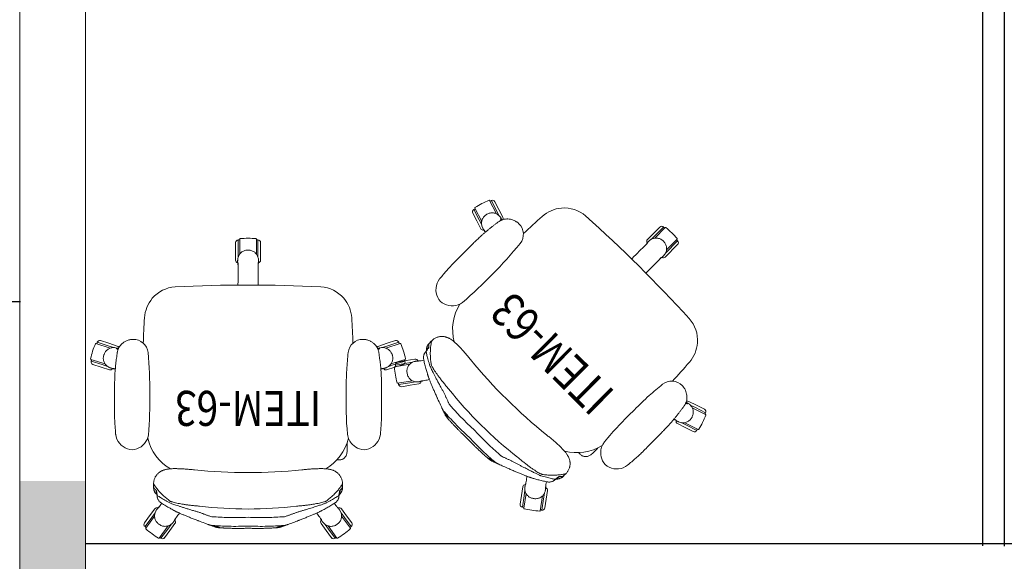
# Model space of a CAD drawing. Units: millimetres. Extents: x 3507 to 3893, y 995 to 1179.
# Drawn here: x 3525 to 3527, y 1067 to 1068 of the extents above; entities that cross this region are included whole.
import ezdxf
from ezdxf.enums import TextEntityAlignment as Align

# ---------------------------------------------------------------- set-up
doc = ezdxf.new("R2010")
doc.units = ezdxf.units.MM
doc.layers.add('01', color=1, linetype='Continuous', lineweight=9)
doc.layers.add('Emobi', color=7, linetype='Continuous', lineweight=5)
doc.layers.add('AREA', color=13, linetype='Continuous', lineweight=9, plot=False)
doc.layers.add('ARMARIOS 270', color=7, linetype='Continuous')
doc.styles.add('CONCEITO-TXT', font='sanss___.ttf')

# ---------------------------------------------------------------- blocks, each defined once
blk = doc.blocks.new('terreo_amazon')
at = {"layer": '01'}
h = blk.add_hatch(color=8, dxfattribs=at)
h.dxf.hatch_style = 1
h.paths.add_polyline_path([(9.11, -34.4), (9.11, -34.9), (9.26, -34.9), (9.26, -34.4)])
at = {"layer": '01', "color": 8}
for p, q in [((9.11, -29.88), (9.11, -44.31)), ((9.26, -29.88), (9.26, -44.31))]:
    blk.add_line(p, q, dxfattribs=at)
blk = doc.blocks.new('UFOPA63')
for p, q in [((-0.1825, 0.378), (-0.2027, 0.4058)), ((-0.1834, 0.3852), (-0.1987, 0.4062)), ((-0.1785, 0.3887), (-0.1903, 0.4049)), ((0.1786, 0.3887), (0.1903, 0.4049)), ((0.2027, 0.4058), (0.1825, 0.378)), ((0.1834, 0.3852), (0.1987, 0.4062)), ((-0.2334, 0.3834), (-0.2133, 0.3556)), ((-0.1756, 0.3745), (-0.1834, 0.3852)), ((-0.1668, 0.3725), (-0.1785, 0.3887)), ((0.1668, 0.3725), (0.1786, 0.3887)), ((0.1757, 0.3745), (0.1834, 0.3852)), ((0.2133, 0.3556), (0.2335, 0.3834)), ((-0.2247, 0.3552), (-0.2364, 0.3714)), ((-0.2198, 0.3587), (-0.2351, 0.3797)), ((-0.1683, 0.3665), (-0.1683, 0.3665)), ((0.1684, 0.3665), (0.1683, 0.3665)), ((0.2198, 0.3587), (0.2351, 0.3797)), ((0.2247, 0.3552), (0.2364, 0.3714)), ((-0.2129, 0.339), (-0.2247, 0.3552)), ((-0.2121, 0.3481), (-0.2198, 0.3587)), ((-0.2068, 0.3386), (-0.2068, 0.3386)), ((0.2068, 0.3386), (0.2068, 0.3386)), ((0.2121, 0.348), (0.2198, 0.3587)), ((0.2129, 0.339), (0.2247, 0.3552)), ((-0.215, 0.2827), (-0.215, 0.2915)), ((0.215, 0.2827), (0.215, 0.2915)), ((-0.2262, 0.2069), (-0.2262, 0.1909)), ((-0.3261, 0.0085), (-0.3587, -0.0021)), ((-0.3332, 0.0098), (-0.3579, 0.0018)), ((-0.335, 0.0155), (-0.354, 0.0094)), ((-0.316, 0.0217), (-0.335, 0.0155)), ((-0.3206, 0.0139), (-0.3332, 0.0098)), ((-0.3108, 0.0184), (-0.3108, 0.0184)), ((0.3108, 0.0184), (0.3108, 0.0184)), ((0.316, 0.0217), (0.335, 0.0155)), ((0.3207, 0.0139), (0.3332, 0.0098)), ((0.3587, -0.0021), (0.3261, 0.0085)), ((0.3332, 0.0098), (0.3579, 0.0018)), ((0.335, 0.0155), (0.3541, 0.0094)), ((-0.347, -0.0383), (-0.3143, -0.0277)), ((-0.3192, -0.033), (-0.344, -0.041)), ((-0.3174, -0.0387), (-0.3364, -0.0448)), ((-0.3067, -0.0289), (-0.3192, -0.033)), ((-0.2984, -0.0325), (-0.3174, -0.0387)), ((-0.2961, -0.0268), (-0.2961, -0.0268)), ((0.2961, -0.0268), (0.2961, -0.0268)), ((0.2984, -0.0325), (0.3174, -0.0387)), ((0.307, -0.029), (0.3193, -0.033)), ((0.3143, -0.0277), (0.347, -0.0383)), ((0.3174, -0.0387), (0.3364, -0.0448)), ((0.3193, -0.033), (0.344, -0.041)), ((-0.0237, -0.2246), (-0.0237, -0.2246)), ((0.0238, -0.2246), (0.0238, -0.2246)), ((-0.0285, -0.2286), (-0.0285, -0.2686)), ((-0.0225, -0.2357), (-0.0225, -0.2746)), ((-0.019, -0.2422), (-0.019, -0.2766)), ((0.019, -0.2766), (0.019, -0.2423)), ((0.0225, -0.2357), (0.0225, -0.2746)), ((0.0285, -0.2286), (0.0285, -0.2686))]:
    blk.add_line(p, q)
at = {"flags": 128}
blk.add_lwpolyline([(-0.2089, 0.2274), (-0.2072, 0.2275), (-0.2054, 0.2275), (-0.2036, 0.2275), (-0.2025, 0.2276)], dxfattribs=at)
for points in [[(-0.2623, -0.0477, 0.380528), (-0.2283, -0.0179, 0.00365), (-0.225, 0.0217, 0.016156), (-0.224, 0.0684, 0.030617), (-0.2268, 0.1688, 0.172341), (-0.2383, 0.1922)], [(0.254, 0.2022, 0.268972), (0.2271, 0.1707, 0.040228), (0.2283, -0.0179, 0.380302), (0.2623, -0.0477)], [(-0.2394, -0.0391, 0.009678), (-0.2366, -0.097, 0.163187), (-0.2183, -0.1415, 0.203716), (-0.1661, -0.1674, 0.026274), (0.1665, -0.1674, 0.202826), (0.2185, -0.1414, 0.154964), (0.2363, -0.097, 0.009729), (0.239, -0.0388)]]:
    blk.add_lwpolyline(points, format="xyb")
for centre, radius, start, end in [((-0.1016, 0.2343), 0.2, 120.8101, 131.1899), ((-0.2035, 0.4052), 0.00101, 36, 120.8101), ((-0.1952, 0.4013), 0.006, 36, 126), ((0.1952, 0.4013), 0.006, 54, 144), ((0.2035, 0.4052), 0.00101, 59.1899, 144), ((0.1016, 0.2343), 0.2, 48.8101, 59.1899), ((-0.2326, 0.384), 0.00101, 131.1899, 216), ((0.2326, 0.384), 0.00101, 324, 48.8101), ((-0.2316, 0.3749), 0.006, 126, 216), ((0, 0.0944), 0.3458, 125.8319, 126.1683), ((0, 0.0944), 0.3458, 125.8312, 126.1684), ((-0.1716, 0.369), 0.006, 317.1947, 36), ((0.1717, 0.369), 0.006, 144, 222.5678), ((0, 0.0944), 0.3458, 53.8318, 54.1683), ((0.2316, 0.3749), 0.006, 324, 54), ((-0.208, 0.3425), 0.006, 216, 294.5678), ((0, -0.6008), 0.9403, 83.2246, 96.7754), ((0.2081, 0.3425), 0.006, 245.1947, 324), ((-0.1954, 0.2917), 0.0196, 138.4321, 180.7312), ((-0.1902, 0.297), 0.0197, 157.2473, 180.9713), ((0.1903, 0.297), 0.0197, 359.0289, 22.6069), ((0.1954, 0.2917), 0.0196, 359.2689, 41.5447), ((-0.1225, 0.1531), 0.1092, 120.0146, 166.9745), ((0, -0.9168), 1.1733, 84.0119, 95.987), ((0.1225, 0.1531), 0.1092, 12.9245, 59.9997), ((-0.2646, 0.1741), 0.03, 69.2948, 110.7329), ((0.2646, 0.1755), 0.0287, 68.1496, 111.664), ((-0.2622, 0.1642), 0.0401, 108.9296, 172.7429), ((-0.2686, 0.1617), 0.043, 45.1365, 70.1059), ((0.2623, 0.1642), 0.0401, 7.3717, 71.1408), ((-0.3522, 0.0037), 0.006, 108, 198), ((-0.3141, 0.016), 0.006, 29.1947, 108), ((0.3142, 0.016), 0.006, 72, 150.5678), ((0.3522, 0.0037), 0.006, 342, 72), ((-0.3584, -0.0031), 0.00101, 108, 192.8101), ((-0.1644, 0.041), 0.2, 192.8101, 203.1899), ((0, 0.0944), 0.3458, 197.8319, 198.1683), ((0, 0.0944), 0.3458, 197.8312, 198.1684), ((0, 0.0944), 0.3458, 341.8312, 342.1684), ((0.1644, 0.041), 0.2, 336.8101, 347.1899), ((0.3584, -0.0031), 0.00101, 347.1899, 72), ((-0.3473, -0.0373), 0.00101, 203.1899, 288), ((-0.3383, -0.0391), 0.006, 198, 288), ((-0.3002, -0.0268), 0.006, 288, 338.3113), ((0.3003, -0.0268), 0.006, 201.681, 252), ((0.3383, -0.0391), 0.006, 252, 342), ((0.3473, -0.0373), 0.00101, 252, 336.8101), ((-0.0225, -0.2286), 0.006, 101.1947, 180), ((0.0225, -0.2286), 0.006, 0, 78.5678), ((-0.0225, -0.2686), 0.006, 180, 270), ((0, 0.0944), 0.3458, 269.8319, 270.1685), ((0, 0.0944), 0.3458, 269.8312, 270.1684), ((0.0225, -0.2686), 0.006, 270, 0), ((-0.018, -0.2766), 0.00101, 180, 264.8101), ((0, -0.0784), 0.2, 264.8101, 275.1899), ((0.018, -0.2766), 0.00101, 275.1899, 0)]:
    blk.add_arc(centre, radius, start, end)
for points in [[(-0.1987, 0.4062), (-0.2015, 0.4041)], [(0.2015, 0.4041), (0.1987, 0.4062)], [(-0.065, 0.3823), (-0.065, 0.3823)], [(0.0651, 0.3823), (0.0651, 0.3823)], [(-0.2323, 0.3818), (-0.2351, 0.3797)], [(-0.1683, 0.3665), (-0.1711, 0.3701)], [(-0.0837, 0.3771), (-0.081, 0.3783)], [(0.0837, 0.3771), (0.081, 0.3783)], [(0.0917, 0.3746), (0.0886, 0.3756)], [(0.1711, 0.3702), (0.1683, 0.3665)], [(0.1711, 0.3702), (0.1684, 0.3665)], [(0.2351, 0.3797), (0.2323, 0.3818)], [(-0.2093, 0.3424), (-0.2068, 0.3386)], [(-0.2093, 0.3424), (-0.2068, 0.3386)], [(-0.1109, 0.3472), (-0.0872, 0.3559)], [(0.1109, 0.3472), (0.0873, 0.3559)], [(0.2068, 0.3386), (0.2094, 0.3424)], [(-0.215, 0.2915), (-0.2099, 0.2967)], [(0.215, 0.2915), (0.2099, 0.2967)], [(-0.2155, 0.2907), (-0.2155, 0.2816)], [(0.2155, 0.2816), (0.2155, 0.2907)], [(-0.2379, 0.1918), (-0.2383, 0.1923)], [(-0.2262, 0.1909), (-0.2259, 0.1879)], [(0.2384, 0.1923), (0.2379, 0.1918)], [(-0.3046, 0.0552), (-0.3042, 0.0412)], [(0.3042, 0.0412), (0.3042, 0.0413)], [(-0.3579, 0.0018), (-0.3568, -0.0015)], [(-0.3108, 0.0184), (-0.3151, 0.0169)], [(-0.3029, 0.02), (-0.3075, 0.0185)], [(0.3076, 0.0185), (0.303, 0.02)], [(0.3151, 0.0169), (0.3108, 0.0184)], [(0.3151, 0.0169), (0.3108, 0.0184)], [(0.3568, -0.0015), (0.3579, 0.0018)], [(-0.3451, -0.0377), (-0.344, -0.041)], [(-0.3005, -0.0281), (-0.2961, -0.0268)], [(-0.3005, -0.028), (-0.2961, -0.0268)], [(-0.2964, -0.0249), (-0.2999, -0.0261)], [(-0.2961, -0.0268), (-0.2958, -0.0265)], [(-0.2961, -0.0268), (-0.2958, -0.0266)], [(0.2887, -0.0366), (0.2892, -0.036)], [(0.2958, -0.0265), (0.2961, -0.0268)], [(0.2958, -0.0266), (0.2961, -0.0268)], [(0.2961, -0.0268), (0.3005, -0.028)], [(0.2999, -0.0261), (0.2964, -0.0249)], [(0.344, -0.041), (0.3451, -0.0377)], [(-0.0237, -0.2246), (-0.0236, -0.2292)], [(0.0236, -0.2292), (0.0238, -0.2246)], [(0.0237, -0.2292), (0.0238, -0.2246)], [(-0.0225, -0.2746), (-0.019, -0.2746)], [(0.019, -0.2746), (0.0225, -0.2746)]]:
    blk.add_open_spline(points, degree=1)
for points, knots in [([(-0.0806, 0.3771), (-0.0793, 0.3774), (-0.0767, 0.3781), (-0.0733, 0.3791), (-0.0703, 0.38), (-0.0678, 0.3808), (-0.066, 0.3814), (-0.0648, 0.3819), (-0.0643, 0.3823), (-0.0648, 0.3823), (-0.065, 0.3823)], [0, 0, 0, 0, 0.097775, 0.195661, 0.315026, 0.434394, 0.554412, 0.674434, 0.843302, 1, 1, 1, 1]), ([(-0.065, 0.3823), (-0.0654, 0.3822), (-0.0662, 0.3822), (-0.0673, 0.382), (-0.0685, 0.3819), (-0.0697, 0.3817), (-0.0709, 0.3815), (-0.0722, 0.3812), (-0.0738, 0.3808), (-0.075, 0.3805), (-0.0757, 0.3802), (-0.0759, 0.3802)], [0, 0, 0, 0, 0.048123, 0.114771, 0.191726, 0.282607, 0.392495, 0.529105, 0.705492, 0.94788, 1, 1, 1, 1]), ([(0, 0.3833), (-0.003, 0.3834), (-0.0088, 0.3836), (-0.0169, 0.3837), (-0.024, 0.3838), (-0.0301, 0.3837), (-0.0352, 0.3836), (-0.0393, 0.3835), (-0.0424, 0.3834), (-0.0445, 0.3834), (-0.0457, 0.3833), (-0.0466, 0.3833), (-0.0478, 0.3832), (-0.0495, 0.3832), (-0.0517, 0.3831), (-0.0551, 0.3829), (-0.0596, 0.3826), (-0.0632, 0.3824), (-0.065, 0.3823)], [0, 0, 0, 0, 0.138098, 0.26095, 0.368629, 0.461194, 0.538695, 0.601173, 0.648659, 0.681177, 0.694553, 0.705502, 0.72428, 0.751347, 0.786697, 0.830322, 0.911253, 1, 1, 1, 1]), ([(0.0651, 0.3823), (0.0647, 0.3823), (0.0629, 0.3824), (0.06, 0.3826), (0.0566, 0.3828), (0.054, 0.3829), (0.0521, 0.383), (0.0503, 0.3831), (0.048, 0.3832), (0.0449, 0.3834), (0.0409, 0.3835), (0.0361, 0.3836), (0.0305, 0.3837), (0.024, 0.3838), (0.0168, 0.3837), (0.0087, 0.3836), (0.003, 0.3834), (0, 0.3833)], [0, 0, 0, 0, 0.016384, 0.083915, 0.138264, 0.178794, 0.206576, 0.230371, 0.263457, 0.312519, 0.373802, 0.447331, 0.533138, 0.631261, 0.741743, 0.864635, 1, 1, 1, 1]), ([(0.0806, 0.3771), (0.0793, 0.3774), (0.0768, 0.3781), (0.0733, 0.3791), (0.0703, 0.38), (0.0678, 0.3808), (0.066, 0.3814), (0.0648, 0.3819), (0.0643, 0.3823), (0.0648, 0.3823), (0.0651, 0.3823)], [0, 0, 0, 0, 0.097788, 0.195688, 0.315069, 0.434453, 0.554487, 0.674525, 0.843416, 1, 1, 1, 1]), ([(0.0759, 0.3802), (0.0753, 0.3804), (0.0741, 0.3807), (0.0724, 0.3811), (0.0709, 0.3815), (0.0696, 0.3817), (0.0684, 0.3819), (0.0671, 0.3821), (0.066, 0.3822), (0.0653, 0.3822), (0.0651, 0.3823)], [0, 0, 0, 0, 0.244803, 0.465725, 0.607229, 0.724086, 0.819996, 0.90038, 0.96937, 1, 1, 1, 1]), ([(-0.2041, 0.3736), (-0.2041, 0.3736), (-0.2052, 0.3728), (-0.2072, 0.371), (-0.2097, 0.3678), (-0.2115, 0.3645), (-0.2128, 0.3608), (-0.2134, 0.357), (-0.2133, 0.3531), (-0.2127, 0.3493), (-0.2113, 0.3457), (-0.2101, 0.3434), (-0.2093, 0.3424), (-0.2093, 0.3424)], [0, 0, 0, 0, 0.000002, 0.121323, 0.230528, 0.339734, 0.449628, 0.559525, 0.66964, 0.779757, 0.889878, 0.999998, 1, 1, 1, 1]), ([(-0.1711, 0.3701), (-0.1711, 0.3701), (-0.172, 0.3713), (-0.1739, 0.3734), (-0.1772, 0.3758), (-0.1806, 0.3775), (-0.1843, 0.3787), (-0.1881, 0.3792), (-0.1919, 0.379), (-0.1957, 0.3783), (-0.1992, 0.3769), (-0.2014, 0.3755), (-0.2024, 0.3748), (-0.2024, 0.3748)], [0, 0, 0, 0, 0.000002, 0.128595, 0.238011, 0.347425, 0.456247, 0.565067, 0.673792, 0.782516, 0.891257, 0.999998, 1, 1, 1, 1]), ([(-0.1683, 0.3665), (-0.169, 0.3674), (-0.1699, 0.3686), (-0.1708, 0.3698), (-0.1711, 0.3702)], [0, 0, 0, 0, 0.700007, 1, 1, 1, 1]), ([(-0.1147, 0.3658), (-0.1152, 0.3656), (-0.1173, 0.3648), (-0.1208, 0.3635), (-0.1252, 0.3618), (-0.1295, 0.3601), (-0.1336, 0.3584), (-0.1377, 0.3568), (-0.1416, 0.3552), (-0.1453, 0.3537), (-0.1487, 0.3523), (-0.1519, 0.3509), (-0.1549, 0.3496), (-0.1577, 0.3483), (-0.1603, 0.3472), (-0.1627, 0.346), (-0.1649, 0.345), (-0.1668, 0.344), (-0.1679, 0.3434), (-0.1684, 0.3431)], [0, 0, 0, 0, 0.023154, 0.084961, 0.146881, 0.208812, 0.270676, 0.332429, 0.39406, 0.455599, 0.517002, 0.57632, 0.63587, 0.695992, 0.756741, 0.818308, 0.881186, 0.946652, 1, 1, 1, 1]), ([(-0.1672, 0.3635), (-0.1673, 0.3637), (-0.1677, 0.3647), (-0.168, 0.3658), (-0.1683, 0.3665)], [0, 0, 0, 0, 0.235982, 1, 1, 1, 1]), ([(-0.165, 0.3604), (-0.1654, 0.3614), (-0.1662, 0.3636), (-0.1676, 0.3655), (-0.1683, 0.3665)], [0, 0, 0, 0, 0.4396718, 1, 1, 1, 1]), ([(-0.1566, 0.3488), (-0.1577, 0.3503), (-0.1613, 0.3552), (-0.1648, 0.3601), (-0.1672, 0.3635)], [0, 0, 0, 0, 0.303929, 1, 1, 1, 1]), ([(-0.0917, 0.3746), (-0.0953, 0.3732), (-0.103, 0.3703), (-0.1107, 0.3674), (-0.1147, 0.3658)], [0, 0, 0, 0, 0.475313, 1, 1, 1, 1]), ([(-0.0885, 0.3756), (-0.0891, 0.3755), (-0.0901, 0.3752), (-0.0911, 0.3748), (-0.0916, 0.3746)], [0, 0, 0, 0, 0.510375, 1, 1, 1, 1]), ([(-0.0775, 0.379), (-0.0775, 0.379), (-0.0775, 0.379), (-0.0777, 0.3789), (-0.0781, 0.3788), (-0.0788, 0.3785), (-0.0798, 0.3782), (-0.0812, 0.3778), (-0.0828, 0.3773), (-0.0844, 0.3768), (-0.0862, 0.3763), (-0.0876, 0.3759), (-0.0884, 0.3757), (-0.0886, 0.3756)], [0, 0, 0, 0, 0.01283, 0.101996, 0.202372, 0.312911, 0.431708, 0.556443, 0.684889, 0.784126, 0.881961, 0.977478, 1, 1, 1, 1]), ([(-0.0806, 0.3771), (-0.0816, 0.377), (-0.0839, 0.3767), (-0.0866, 0.3762), (-0.0882, 0.3757), (-0.0885, 0.3756)], [0, 0, 0, 0, 0.365292, 0.880016, 1, 1, 1, 1]), ([(-0.0759, 0.3802), (-0.076, 0.3801), (-0.0773, 0.3798), (-0.0791, 0.3791), (-0.0807, 0.3784), (-0.081, 0.3783)], [0, 0, 0, 0, 0.1177817, 0.8246258, 1, 1, 1, 1]), ([(-0.081, 0.3783), (-0.0803, 0.3785), (-0.079, 0.3789), (-0.0779, 0.3791), (-0.0773, 0.3791), (-0.0777, 0.3789), (-0.0779, 0.3789)], [0, 0, 0, 0, 0.249563, 0.499119, 0.749564, 1, 1, 1, 1]), ([(0, 0.3784), (0, 0.3784), (-0.0074, 0.3787), (-0.0222, 0.3791), (-0.0431, 0.379), (-0.0626, 0.3783), (-0.0746, 0.3775), (-0.0806, 0.3771)], [0, 0, 0, 0, 0.000001, 0.274725, 0.550045, 0.77486, 1, 1, 1, 1]), ([(0, 0.3784), (0, 0.3784), (0.0074, 0.3787), (0.0222, 0.3791), (0.0431, 0.379), (0.0626, 0.3783), (0.0746, 0.3775), (0.0806, 0.3771)], [0, 0, 0, 0, 0.000001, 0.274725, 0.550045, 0.77486, 1, 1, 1, 1]), ([(0.0759, 0.3802), (0.0761, 0.3801), (0.0773, 0.3798), (0.0791, 0.3791), (0.0807, 0.3784), (0.081, 0.3783)], [0, 0, 0, 0, 0.117311, 0.824532, 1, 1, 1, 1]), ([(0.081, 0.3783), (0.0803, 0.3785), (0.079, 0.3789), (0.0779, 0.3791), (0.0774, 0.3791), (0.0777, 0.3789), (0.0779, 0.3789)], [0, 0, 0, 0, 0.249563, 0.499119, 0.749564, 1, 1, 1, 1]), ([(0.0886, 0.3756), (0.088, 0.3758), (0.0868, 0.3762), (0.085, 0.3767), (0.0834, 0.3771), (0.0818, 0.3776), (0.0804, 0.3781), (0.0791, 0.3785), (0.0782, 0.3787), (0.0777, 0.3789), (0.0775, 0.379), (0.0776, 0.379), (0.0776, 0.379)], [0, 0, 0, 0, 0.084694, 0.184048, 0.28478, 0.386617, 0.517363, 0.64686, 0.773261, 0.878913, 0.974372, 1, 1, 1, 1]), ([(0.0806, 0.3771), (0.0816, 0.377), (0.084, 0.3767), (0.0866, 0.3762), (0.0883, 0.3757), (0.0886, 0.3756)], [0, 0, 0, 0, 0.363229, 0.875045, 1, 1, 1, 1]), ([(0.1147, 0.3658), (0.114, 0.3661), (0.1087, 0.3681), (0.101, 0.3711), (0.094, 0.3737), (0.0917, 0.3746)], [0, 0, 0, 0, 0.0883202, 0.697506, 1, 1, 1, 1]), ([(0.1685, 0.3431), (0.1683, 0.3432), (0.1675, 0.3437), (0.166, 0.3445), (0.1638, 0.3455), (0.1616, 0.3466), (0.159, 0.3478), (0.1562, 0.349), (0.1533, 0.3503), (0.1501, 0.3517), (0.1468, 0.3531), (0.1433, 0.3545), (0.1395, 0.3561), (0.1356, 0.3576), (0.1316, 0.3593), (0.1274, 0.3609), (0.1231, 0.3626), (0.1188, 0.3642), (0.116, 0.3653), (0.1147, 0.3658)], [0, 0, 0, 0, 0.019044, 0.088472, 0.151544, 0.211778, 0.275427, 0.337443, 0.398523, 0.458952, 0.518829, 0.578038, 0.638321, 0.699358, 0.760585, 0.822025, 0.883664, 0.945454, 1, 1, 1, 1]), ([(0.1672, 0.3635), (0.1648, 0.3601), (0.1613, 0.3553), (0.1577, 0.3503), (0.1566, 0.3488)], [0, 0, 0, 0, 0.6954184, 1, 1, 1, 1]), ([(0.1684, 0.3665), (0.1677, 0.3657), (0.1665, 0.3639), (0.1654, 0.3618), (0.1651, 0.3606), (0.165, 0.3605)], [0, 0, 0, 0, 0.46419, 0.928395, 1, 1, 1, 1]), ([(0.1684, 0.3665), (0.1681, 0.3658), (0.1677, 0.3647), (0.1673, 0.3637), (0.1672, 0.3635)], [0, 0, 0, 0, 0.764018, 1, 1, 1, 1]), ([(0.2025, 0.3748), (0.2025, 0.3748), (0.2013, 0.3756), (0.199, 0.377), (0.1952, 0.3784), (0.1915, 0.3791), (0.1876, 0.3791), (0.1838, 0.3785), (0.1801, 0.3773), (0.1767, 0.3755), (0.1736, 0.3731), (0.1719, 0.3712), (0.1711, 0.3701), (0.1711, 0.3701)], [0, 0, 0, 0, 0.000002, 0.121323, 0.230528, 0.339734, 0.449628, 0.559525, 0.66964, 0.779757, 0.889878, 0.999998, 1, 1, 1, 1]), ([(0.2094, 0.3424), (0.2094, 0.3424), (0.2102, 0.3436), (0.2116, 0.3461), (0.2128, 0.3499), (0.2134, 0.3537), (0.2134, 0.3576), (0.2127, 0.3613), (0.2114, 0.3649), (0.2095, 0.3682), (0.207, 0.3712), (0.2051, 0.3729), (0.2041, 0.3736), (0.2041, 0.3736)], [0, 0, 0, 0, 0.000002, 0.128595, 0.238011, 0.347425, 0.456247, 0.565067, 0.673792, 0.782516, 0.891257, 0.999998, 1, 1, 1, 1]), ([(0.2041, 0.3736), (0.2041, 0.3736), (0.2041, 0.3736), (0.2041, 0.3736), (0.2041, 0.3736), (0.2041, 0.3736)], [0, 0, 0, 0, 0.035886, 0.517943, 1, 1, 1, 1]), ([(-0.2068, 0.3386), (-0.2061, 0.3381), (-0.2052, 0.3374), (-0.2044, 0.3368), (-0.2042, 0.3366)], [0, 0, 0, 0, 0.764018, 1, 1, 1, 1]), ([(-0.2068, 0.3386), (-0.2061, 0.3378), (-0.2048, 0.3361), (-0.2032, 0.3344), (-0.2021, 0.3337), (-0.202, 0.3336)], [0, 0, 0, 0, 0.464642, 0.929298, 1, 1, 1, 1]), ([(-0.1686, 0.3431), (-0.1695, 0.3426), (-0.172, 0.3412), (-0.1759, 0.339), (-0.18, 0.3367), (-0.1844, 0.3341), (-0.1888, 0.3315), (-0.1932, 0.3287), (-0.1968, 0.3264), (-0.1988, 0.325), (-0.1995, 0.3245)], [0, 0, 0, 0, 0.071036, 0.19947, 0.325361, 0.448724, 0.603289, 0.75618, 0.913728, 1, 1, 1, 1]), ([(-0.1783, 0.3256), (-0.1777, 0.3259), (-0.1764, 0.3264), (-0.1739, 0.3273), (-0.1709, 0.3284), (-0.1673, 0.3297), (-0.1634, 0.331), (-0.159, 0.3325), (-0.1542, 0.334), (-0.1489, 0.3357), (-0.1433, 0.3374), (-0.1373, 0.3393), (-0.131, 0.3412), (-0.1244, 0.3432), (-0.1177, 0.3452), (-0.1132, 0.3465), (-0.1109, 0.3472)], [0, 0, 0, 0, 0.069764, 0.13953, 0.211356, 0.283184, 0.352266, 0.421349, 0.492265, 0.563183, 0.635306, 0.707429, 0.781506, 0.855584, 0.927564, 1, 1, 1, 1]), ([(-0.0815, 0.3572), (-0.082, 0.3571), (-0.084, 0.3569), (-0.0858, 0.3563), (-0.0872, 0.3559)], [0, 0, 0, 0, 0.261332, 1, 1, 1, 1]), ([(-0.0815, 0.3572), (-0.0755, 0.3575), (-0.0634, 0.3583), (-0.0438, 0.359), (-0.0227, 0.3592), (-0.0076, 0.3587), (0, 0.3584)], [0, 0, 0, 0, 0.222498, 0.445309, 0.722351, 1, 1, 1, 1]), ([(0.0815, 0.3572), (0.0755, 0.3575), (0.0635, 0.3583), (0.0439, 0.359), (0.0227, 0.3592), (0.0076, 0.3587), (0, 0.3584)], [0, 0, 0, 0, 0.222498, 0.445309, 0.722351, 1, 1, 1, 1]), ([(0.0815, 0.3572), (0.082, 0.3571), (0.084, 0.3569), (0.0859, 0.3563), (0.0873, 0.3559)], [0, 0, 0, 0, 0.261332, 1, 1, 1, 1]), ([(0.1783, 0.3256), (0.1774, 0.326), (0.1757, 0.3267), (0.172, 0.3281), (0.1674, 0.3297), (0.162, 0.3315), (0.1558, 0.3335), (0.1489, 0.3357), (0.1413, 0.3381), (0.1331, 0.3406), (0.1251, 0.343), (0.1177, 0.3452), (0.1132, 0.3465), (0.1109, 0.3472)], [0, 0, 0, 0, 0.0942784, 0.1888703, 0.2831676, 0.3763999, 0.469911, 0.5631594, 0.6605216, 0.7581781, 0.8555513, 0.9277755, 1, 1, 1, 1]), ([(0.1995, 0.3245), (0.1988, 0.3251), (0.1966, 0.3266), (0.1927, 0.3291), (0.188, 0.332), (0.1831, 0.3349), (0.1785, 0.3376), (0.174, 0.3401), (0.1708, 0.3419), (0.1689, 0.343), (0.1686, 0.3431)], [0, 0, 0, 0, 0.095285, 0.264775, 0.427098, 0.583519, 0.735274, 0.853634, 0.978199, 1, 1, 1, 1]), ([(0.202, 0.3336), (0.2028, 0.3342), (0.2046, 0.3357), (0.206, 0.3376), (0.2068, 0.3386)], [0, 0, 0, 0, 0.44028, 1, 1, 1, 1]), ([(0.2042, 0.3366), (0.2044, 0.3368), (0.2053, 0.3374), (0.2061, 0.3381), (0.2068, 0.3386)], [0, 0, 0, 0, 0.235982, 1, 1, 1, 1]), ([(0.2068, 0.3386), (0.2074, 0.3395), (0.2082, 0.3407), (0.2091, 0.342), (0.2094, 0.3424)], [0, 0, 0, 0, 0.7, 1, 1, 1, 1]), ([(-0.1783, 0.3214), (-0.1811, 0.3192), (-0.1866, 0.3149), (-0.1939, 0.3084), (-0.2005, 0.3018), (-0.2062, 0.2954), (-0.2111, 0.289), (-0.2137, 0.2848), (-0.215, 0.2827)], [0, 0, 0, 0, 0.16625, 0.332522, 0.498771, 0.66584, 0.832932, 1, 1, 1, 1]), ([(-0.2073, 0.3085), (-0.207, 0.3087), (-0.2047, 0.3103), (-0.2007, 0.3128), (-0.195, 0.3162), (-0.1899, 0.3192), (-0.1843, 0.3223), (-0.1803, 0.3245), (-0.1783, 0.3256)], [0, 0, 0, 0, 0.037909, 0.319269, 0.489341, 0.659413, 0.829707, 1, 1, 1, 1]), ([(-0.2073, 0.3085), (-0.2073, 0.3086), (-0.2073, 0.3095), (-0.2073, 0.3116), (-0.2067, 0.3147), (-0.2055, 0.3177), (-0.2038, 0.3205), (-0.2019, 0.3227), (-0.2003, 0.3239), (-0.1995, 0.3245)], [0, 0, 0, 0, 0.001548, 0.153091, 0.331549, 0.515267, 0.680602, 0.850221, 1, 1, 1, 1]), ([(-0.2054, 0.3178), (-0.2055, 0.3175), (-0.206, 0.3166), (-0.2066, 0.3148), (-0.2072, 0.3128), (-0.2073, 0.3116), (-0.2073, 0.3111)], [0, 0, 0, 0, 0.122479, 0.459784, 0.798513, 1, 1, 1, 1]), ([(-0.2042, 0.3366), (-0.2017, 0.3332), (-0.1993, 0.3299), (-0.1968, 0.3264), (-0.1968, 0.3264)], [0, 0, 0, 0, 0.9930797, 1, 1, 1, 1]), ([(-0.1995, 0.3245), (-0.1996, 0.3245), (-0.2004, 0.324), (-0.2011, 0.3234), (-0.2017, 0.3227), (-0.2018, 0.3227)], [0, 0, 0, 0, 0.115285, 0.94097, 1, 1, 1, 1]), ([(-0.1109, 0.3329), (-0.114, 0.3327), (-0.1203, 0.3321), (-0.1292, 0.3312), (-0.1378, 0.3302), (-0.1458, 0.329), (-0.1531, 0.3279), (-0.1598, 0.3266), (-0.1657, 0.3254), (-0.1708, 0.3241), (-0.1743, 0.323), (-0.1767, 0.3221), (-0.1778, 0.3217), (-0.1783, 0.3214)], [0, 0, 0, 0, 0.097436, 0.19519, 0.292631, 0.389608, 0.48689, 0.583869, 0.682345, 0.781136, 0.879611, 0.939806, 1, 1, 1, 1]), ([(0.1109, 0.3329), (0.114, 0.3327), (0.1203, 0.3321), (0.1292, 0.3312), (0.1378, 0.3302), (0.1458, 0.329), (0.1532, 0.3279), (0.1598, 0.3266), (0.1657, 0.3254), (0.1708, 0.3241), (0.1743, 0.323), (0.1768, 0.3221), (0.1778, 0.3217), (0.1783, 0.3214)], [0, 0, 0, 0, 0.0974363, 0.1951897, 0.2926313, 0.3896076, 0.4868896, 0.5838691, 0.6823445, 0.7811362, 0.879611, 0.9398056, 1, 1, 1, 1]), ([(0.2073, 0.3085), (0.207, 0.3087), (0.2047, 0.3103), (0.2007, 0.3128), (0.195, 0.3162), (0.1899, 0.3192), (0.1844, 0.3223), (0.1803, 0.3245), (0.1783, 0.3256)], [0, 0, 0, 0, 0.037909, 0.319269, 0.489341, 0.659413, 0.829707, 1, 1, 1, 1]), ([(0.1783, 0.3214), (0.1811, 0.3192), (0.1866, 0.3149), (0.194, 0.3084), (0.2005, 0.3018), (0.2062, 0.2954), (0.2111, 0.289), (0.2137, 0.2848), (0.215, 0.2827)], [0, 0, 0, 0, 0.16625, 0.332522, 0.498771, 0.66584, 0.832932, 1, 1, 1, 1]), ([(0.1968, 0.3264), (0.1968, 0.3264), (0.1993, 0.3299), (0.2018, 0.3332), (0.2042, 0.3366)], [0, 0, 0, 0, 0.005715, 1, 1, 1, 1]), ([(0.2016, 0.3228), (0.2011, 0.3233), (0.2004, 0.3239), (0.1997, 0.3244), (0.1995, 0.3245)], [0, 0, 0, 0, 0.811946, 1, 1, 1, 1]), ([(0.2073, 0.3085), (0.2073, 0.3086), (0.2074, 0.3095), (0.2073, 0.3116), (0.2067, 0.3147), (0.2055, 0.3178), (0.2038, 0.3205), (0.2019, 0.3228), (0.2003, 0.3239), (0.1995, 0.3245)], [0, 0, 0, 0, 0.001548, 0.153065, 0.334117, 0.515163, 0.682615, 0.850049, 1, 1, 1, 1]), ([(0.2073, 0.3111), (0.2073, 0.3114), (0.2072, 0.3125), (0.2068, 0.3144), (0.2062, 0.3163), (0.2056, 0.3174), (0.2054, 0.3178)], [0, 0, 0, 0, 0.133807, 0.482129, 0.833002, 1, 1, 1, 1]), ([(-0.21, 0.3047), (-0.2102, 0.3045), (-0.2108, 0.3039), (-0.2117, 0.3027), (-0.2127, 0.3011), (-0.2136, 0.2994), (-0.2144, 0.2974), (-0.215, 0.2953), (-0.2154, 0.2931), (-0.2154, 0.2915), (-0.2155, 0.2907)], [0, 0, 0, 0, 0.08735, 0.21228, 0.336774, 0.463425, 0.59383, 0.727591, 0.863639, 1, 1, 1, 1]), ([(-0.2078, 0.3071), (-0.2083, 0.3066), (-0.2091, 0.3058), (-0.2098, 0.305), (-0.21, 0.3047)], [0, 0, 0, 0, 0.67758, 1, 1, 1, 1]), ([(-0.2099, 0.2967), (-0.2098, 0.2967), (-0.2096, 0.297), (-0.2091, 0.298), (-0.2085, 0.3), (-0.208, 0.3029), (-0.2076, 0.306), (-0.2073, 0.308), (-0.2073, 0.3085)], [0, 0, 0, 0, 0.072639, 0.261482, 0.450401, 0.679627, 0.908971, 1, 1, 1, 1]), ([(-0.2073, 0.3111), (-0.2074, 0.3106), (-0.2075, 0.3095), (-0.2077, 0.308), (-0.2079, 0.3066), (-0.208, 0.3056), (-0.2082, 0.3049), (-0.2083, 0.3045), (-0.2083, 0.3045), (-0.2083, 0.3045)], [0, 0, 0, 0, 0.134399, 0.314836, 0.495152, 0.647599, 0.786589, 0.911365, 1, 1, 1, 1]), ([(-0.2073, 0.3111), (-0.2073, 0.311), (-0.2075, 0.3102), (-0.2074, 0.3093), (-0.2073, 0.3086), (-0.2073, 0.3085)], [0, 0, 0, 0, 0.13388, 0.99122, 1, 1, 1, 1]), ([(0.2073, 0.3111), (0.2073, 0.311), (0.2075, 0.3102), (0.2074, 0.3093), (0.2073, 0.3086), (0.2073, 0.3085)], [0, 0, 0, 0, 0.142122, 0.991304, 1, 1, 1, 1]), ([(0.2099, 0.2967), (0.2099, 0.2967), (0.2096, 0.297), (0.2091, 0.298), (0.2086, 0.3), (0.208, 0.3029), (0.2076, 0.306), (0.2074, 0.308), (0.2073, 0.3085)], [0, 0, 0, 0, 0.072639, 0.261482, 0.450401, 0.679627, 0.908971, 1, 1, 1, 1]), ([(0.2083, 0.3045), (0.2083, 0.3045), (0.2083, 0.3045), (0.2083, 0.3046), (0.2082, 0.305), (0.208, 0.3057), (0.2079, 0.3067), (0.2077, 0.3081), (0.2075, 0.3095), (0.2074, 0.3106), (0.2074, 0.3111)], [0, 0, 0, 0, 0.007038, 0.117017, 0.239645, 0.376745, 0.528469, 0.693238, 0.86808, 1, 1, 1, 1]), ([(0.2101, 0.3047), (0.2101, 0.3047), (0.2094, 0.3055), (0.2086, 0.3063), (0.2078, 0.3071)], [0, 0, 0, 0, 0.006064, 1, 1, 1, 1]), ([(0.2155, 0.2907), (0.2155, 0.2915), (0.2154, 0.293), (0.215, 0.2952), (0.2145, 0.2972), (0.2138, 0.2991), (0.2129, 0.3008), (0.212, 0.3022), (0.211, 0.3035), (0.2104, 0.3044), (0.21, 0.3047), (0.21, 0.3048)], [0, 0, 0, 0, 0.133434, 0.263714, 0.390764, 0.514425, 0.634674, 0.752203, 0.869079, 0.988451, 1, 1, 1, 1]), ([(-0.2154, 0.2907), (-0.2154, 0.2908), (-0.2155, 0.2909), (-0.2152, 0.2912), (-0.215, 0.2915)], [0, 0, 0, 0, 0.265915, 1, 1, 1, 1]), ([(-0.215, 0.2827), (-0.2152, 0.2824), (-0.2156, 0.282), (-0.2155, 0.2816), (-0.2155, 0.2816)], [0, 0, 0, 0, 0.811162, 1, 1, 1, 1]), ([(-0.2155, 0.2816), (-0.2155, 0.2813), (-0.2155, 0.28), (-0.2153, 0.2776), (-0.2147, 0.2744), (-0.2139, 0.2714), (-0.2127, 0.2685), (-0.2113, 0.2658), (-0.2097, 0.2632), (-0.2079, 0.2609), (-0.2059, 0.2588), (-0.2039, 0.2569), (-0.2017, 0.2553), (-0.1995, 0.2538), (-0.1973, 0.2526), (-0.195, 0.2516), (-0.1927, 0.2506), (-0.1902, 0.2499), (-0.1876, 0.2492), (-0.1846, 0.2486), (-0.181, 0.248), (-0.1771, 0.2476), (-0.1729, 0.2474), (-0.1688, 0.2473), (-0.1645, 0.2473), (-0.1603, 0.2474), (-0.1559, 0.2475), (-0.1514, 0.2477), (-0.1469, 0.248), (-0.1424, 0.2483), (-0.1377, 0.2487), (-0.133, 0.2491), (-0.1283, 0.2495), (-0.1248, 0.2499), (-0.1228, 0.2501), (-0.1224, 0.2501)], [0, 0, 0, 0, 0.006054, 0.031722, 0.056917, 0.08169, 0.106088, 0.130161, 0.153959, 0.177896, 0.201414, 0.224222, 0.246987, 0.269801, 0.292859, 0.316473, 0.341116, 0.367484, 0.396594, 0.430012, 0.470232, 0.520062, 0.56356, 0.609053, 0.648691, 0.690232, 0.730231, 0.769182, 0.807378, 0.844989, 0.882124, 0.918654, 0.954984, 0.991274, 1, 1, 1, 1]), ([(0.1224, 0.2501), (0.1232, 0.25), (0.1256, 0.2498), (0.1296, 0.2494), (0.1343, 0.249), (0.139, 0.2486), (0.1435, 0.2482), (0.148, 0.2479), (0.1524, 0.2477), (0.1567, 0.2475), (0.1609, 0.2474), (0.165, 0.2473), (0.1691, 0.2473), (0.1733, 0.2474), (0.1775, 0.2477), (0.1816, 0.2481), (0.1852, 0.2487), (0.1884, 0.2494), (0.1912, 0.2501), (0.1937, 0.251), (0.1961, 0.2521), (0.1985, 0.2532), (0.2008, 0.2546), (0.2031, 0.2562), (0.2052, 0.2581), (0.2073, 0.2601), (0.2092, 0.2625), (0.2109, 0.265), (0.2124, 0.2678), (0.2137, 0.2707), (0.2146, 0.2738), (0.2152, 0.277), (0.2155, 0.2795), (0.2155, 0.2811), (0.2155, 0.2816)], [0, 0, 0, 0, 0.018135, 0.054561, 0.091074, 0.127719, 0.1645, 0.201369, 0.238748, 0.276719, 0.315413, 0.355038, 0.395944, 0.438815, 0.48593, 0.533968, 0.578666, 0.612991, 0.64292, 0.670009, 0.695332, 0.719635, 0.743413, 0.766962, 0.79043, 0.813872, 0.837541, 0.863581, 0.887194, 0.913185, 0.938748, 0.963847, 0.988534, 1, 1, 1, 1]), ([(0.2155, 0.2907), (0.2155, 0.2908), (0.2155, 0.2909), (0.2152, 0.2912), (0.215, 0.2915)], [0, 0, 0, 0, 0.263595, 1, 1, 1, 1]), ([(0.215, 0.2827), (0.2153, 0.2824), (0.2156, 0.282), (0.2155, 0.2816), (0.2155, 0.2816)], [0, 0, 0, 0, 0.811162, 1, 1, 1, 1]), ([(-0.2089, 0.2274), (-0.2099, 0.2273), (-0.2119, 0.2272), (-0.2148, 0.2263), (-0.2174, 0.2248), (-0.2198, 0.2229), (-0.2219, 0.2206), (-0.2236, 0.2179), (-0.2249, 0.2149), (-0.2259, 0.2112), (-0.2261, 0.2085), (-0.2262, 0.2069)], [0, 0, 0, 0, 0.105706, 0.21141, 0.3171, 0.422797, 0.528911, 0.635029, 0.742356, 0.84968, 1, 1, 1, 1]), ([(-0.302, 0.1693), (-0.3021, 0.1685), (-0.3025, 0.1632), (-0.3032, 0.154), (-0.304, 0.1415), (-0.3045, 0.133), (-0.3047, 0.1284), (-0.3047, 0.1279)], [0, 0, 0, 0, 0.057506, 0.386351, 0.668944, 0.959605, 1, 1, 1, 1]), ([(0.3047, 0.1279), (0.3047, 0.1287), (0.3045, 0.1339), (0.304, 0.1431), (0.3031, 0.1556), (0.3024, 0.1643), (0.3021, 0.1689), (0.302, 0.1693)], [0, 0, 0, 0, 0.06067, 0.37035, 0.665853, 0.971811, 1, 1, 1, 1]), ([(-0.3047, 0.1279), (-0.3047, 0.1253), (-0.3047, 0.1175), (-0.3047, 0.1044), (-0.3047, 0.0888), (-0.3047, 0.0734), (-0.3046, 0.0622), (-0.3046, 0.0562), (-0.3046, 0.0552)], [0, 0, 0, 0, 0.107388, 0.322881, 0.538377, 0.753872, 0.958027, 1, 1, 1, 1]), ([(0.3046, 0.0552), (0.3046, 0.0578), (0.3047, 0.0656), (0.3047, 0.0787), (0.3047, 0.0944), (0.3048, 0.1097), (0.3048, 0.1209), (0.3048, 0.1269), (0.3048, 0.1279)], [0, 0, 0, 0, 0.107384, 0.322877, 0.538372, 0.753867, 0.958022, 1, 1, 1, 1]), ([(0.3042, 0.0413), (0.3042, 0.042), (0.3044, 0.0466), (0.3045, 0.0513), (0.3046, 0.0552)], [0, 0, 0, 0, 0.152066, 1, 1, 1, 1]), ([(-0.3042, 0.0412), (-0.3042, 0.0398), (-0.304, 0.0359), (-0.3037, 0.0297), (-0.3032, 0.0228), (-0.3026, 0.0159), (-0.3019, 0.0092), (-0.3011, 0.0026), (-0.3003, -0.004), (-0.2994, -0.0105), (-0.2988, -0.0152), (-0.2984, -0.0176), (-0.2983, -0.0181)], [0, 0, 0, 0, 0.072236, 0.1876926, 0.3014752, 0.4126508, 0.5249428, 0.6377571, 0.75093, 0.8642615, 0.9774467, 1, 1, 1, 1]), ([(0.2984, -0.0181), (0.2984, -0.0179), (0.2987, -0.0158), (0.2993, -0.0114), (0.3002, -0.005), (0.3011, 0.0016), (0.3018, 0.0083), (0.3025, 0.0151), (0.3032, 0.022), (0.3037, 0.0289), (0.304, 0.0353), (0.3042, 0.0394), (0.3042, 0.0412)], [0, 0, 0, 0, 0.006407, 0.118997, 0.23228, 0.346007, 0.459935, 0.573769, 0.687305, 0.80045, 0.911758, 1, 1, 1, 1]), ([(-0.3151, 0.0169), (-0.3151, 0.0169), (-0.3165, 0.0164), (-0.319, 0.0152), (-0.3223, 0.0128), (-0.325, 0.0101), (-0.3272, 0.007), (-0.3289, 0.0035), (-0.33, -0.0002), (-0.3304, -0.004), (-0.3302, -0.0078), (-0.3296, -0.0103), (-0.3292, -0.0115), (-0.3292, -0.0115)], [0, 0, 0, 0, 0.000002, 0.128595, 0.238011, 0.347425, 0.456247, 0.565067, 0.673792, 0.782516, 0.891257, 0.999998, 1, 1, 1, 1]), ([(-0.3108, 0.0184), (-0.3118, 0.0181), (-0.3132, 0.0176), (-0.3147, 0.0171), (-0.3151, 0.0169)], [0, 0, 0, 0, 0.7, 1, 1, 1, 1]), ([(-0.304, 0.0197), (-0.305, 0.0196), (-0.3073, 0.0195), (-0.3095, 0.0188), (-0.3108, 0.0184)], [0, 0, 0, 0, 0.439097, 1, 1, 1, 1]), ([(-0.3075, 0.0185), (-0.3078, 0.0185), (-0.3089, 0.0185), (-0.31, 0.0185), (-0.3108, 0.0184)], [0, 0, 0, 0, 0.235982, 1, 1, 1, 1]), ([(0.3108, 0.0184), (0.3098, 0.0187), (0.3077, 0.0193), (0.3054, 0.0197), (0.3042, 0.0197), (0.304, 0.0197)], [0, 0, 0, 0, 0.4639, 0.927814, 1, 1, 1, 1]), ([(0.3108, 0.0184), (0.31, 0.0185), (0.3089, 0.0185), (0.3078, 0.0185), (0.3076, 0.0185)], [0, 0, 0, 0, 0.764018, 1, 1, 1, 1]), ([(0.3292, -0.0115), (0.3292, -0.0115), (0.3297, -0.0101), (0.3302, -0.0075), (0.3304, -0.0035), (0.3299, 0.0003), (0.3287, 0.004), (0.327, 0.0075), (0.3247, 0.0106), (0.3219, 0.0132), (0.3187, 0.0154), (0.3163, 0.0165), (0.3151, 0.0169), (0.3151, 0.0169)], [0, 0, 0, 0, 0.000002, 0.121323, 0.230528, 0.339734, 0.449628, 0.559525, 0.66964, 0.779757, 0.889878, 0.999998, 1, 1, 1, 1]), ([(-0.3286, -0.0134), (-0.3286, -0.0134), (-0.3281, -0.0147), (-0.327, -0.0172), (-0.3248, -0.0205), (-0.3222, -0.0233), (-0.3191, -0.0256), (-0.3156, -0.0274), (-0.3119, -0.0285), (-0.3081, -0.0291), (-0.3042, -0.0289), (-0.3017, -0.0284), (-0.3005, -0.028), (-0.3005, -0.028)], [0, 0, 0, 0, 0.000002, 0.121323, 0.230528, 0.339734, 0.449628, 0.559525, 0.66964, 0.779757, 0.889878, 0.999998, 1, 1, 1, 1]), ([(-0.2983, -0.0181), (-0.2982, -0.0189), (-0.2978, -0.0206), (-0.2973, -0.0229), (-0.2967, -0.0245), (-0.2964, -0.0251)], [0, 0, 0, 0, 0.335401, 0.708362, 1, 1, 1, 1]), ([(0.2965, -0.0251), (0.2967, -0.0245), (0.2973, -0.0231), (0.2978, -0.0207), (0.2982, -0.019), (0.2983, -0.0182), (0.2983, -0.0181)], [0, 0, 0, 0, 0.24789, 0.644477, 0.979056, 1, 1, 1, 1]), ([(0.3005, -0.028), (0.3005, -0.028), (0.3019, -0.0285), (0.3047, -0.029), (0.3088, -0.029), (0.3126, -0.0284), (0.3162, -0.0272), (0.3195, -0.0254), (0.3226, -0.023), (0.3251, -0.0202), (0.3272, -0.0169), (0.3282, -0.0146), (0.3286, -0.0134), (0.3286, -0.0134)], [0, 0, 0, 0, 0.000002, 0.128595, 0.238011, 0.347425, 0.456247, 0.565067, 0.673792, 0.782516, 0.891257, 0.999998, 1, 1, 1, 1]), ([(-0.2999, -0.0261), (-0.2999, -0.0261), (-0.3, -0.0263), (-0.3, -0.0266), (-0.3001, -0.0269), (-0.3001, -0.0272), (-0.3002, -0.0275), (-0.3003, -0.0277), (-0.3004, -0.0279), (-0.3005, -0.028)], [0, 0, 0, 0, 0.13213, 0.277374, 0.451805, 0.574704, 0.721027, 0.867107, 1, 1, 1, 1]), ([(-0.2881, -0.0371), (-0.2886, -0.0367), (-0.2904, -0.0349), (-0.2931, -0.0316), (-0.2954, -0.0279), (-0.2961, -0.0257), (-0.2964, -0.025)], [0.5248047, 0.5248047, 0.5248047, 0.5248047, 0.5830387, 0.7718187, 0.9302877, 1, 1, 1, 1]), ([(-0.2881, -0.0371), (-0.2881, -0.0372), (-0.2866, -0.0387), (-0.2832, -0.0412), (-0.2778, -0.0443), (-0.2733, -0.0461), (-0.2696, -0.0468), (-0.2665, -0.0476), (-0.264, -0.0477), (-0.2623, -0.0477)], [0.0261929, 0.0261929, 0.0261929, 0.0261929, 0.0364996, 0.246495, 0.462072, 0.6752541, 0.740927, 0.8357111, 1, 1, 1, 1]), ([(0.2881, -0.0371), (0.2881, -0.0372), (0.2867, -0.0387), (0.2832, -0.0412), (0.2778, -0.0443), (0.2732, -0.0462), (0.2696, -0.0468), (0.2665, -0.0476), (0.264, -0.0477), (0.2623, -0.0477)], [0.0265517, 0.0265517, 0.0265517, 0.0265517, 0.0364996, 0.246495, 0.462072, 0.6752541, 0.7495888, 0.8357111, 1, 1, 1, 1]), ([(0.2881, -0.0371), (0.2886, -0.0367), (0.2904, -0.0349), (0.2931, -0.0316), (0.2954, -0.0279), (0.2962, -0.0257), (0.2964, -0.025)], [0.4589769, 0.4589769, 0.4589769, 0.4589769, 0.5253106, 0.7391833, 0.9187162, 1, 1, 1, 1]), ([(0.2961, -0.0268), (0.2972, -0.0271), (0.2986, -0.0275), (0.3001, -0.0279), (0.3005, -0.0281)], [0, 0, 0, 0, 0.7, 1, 1, 1, 1]), ([(0.3005, -0.028), (0.3004, -0.0278), (0.3001, -0.0273), (0.3001, -0.0267), (0.3, -0.0263), (0.2999, -0.0261)], [0, 0, 0, 0, 0.331119, 0.665526, 1, 1, 1, 1]), ([(-0.023, -0.1717), (-0.023, -0.1741), (-0.0229, -0.1823), (-0.0228, -0.1947), (-0.0228, -0.209), (-0.0228, -0.2173), (-0.0229, -0.2215)], [0, 0, 0, 0, 0.138417, 0.4895, 0.744621, 1, 1, 1, 1]), ([(0.0229, -0.2215), (0.0229, -0.2173), (0.0228, -0.209), (0.0229, -0.193), (0.0229, -0.1806), (0.023, -0.1723), (0.023, -0.1717)], [0, 0, 0, 0, 0.255209, 0.510677, 0.965549, 1, 1, 1, 1]), ([(-0.0228, -0.2178), (-0.0231, -0.2188), (-0.0237, -0.221), (-0.0237, -0.2233), (-0.0237, -0.2246)], [0, 0, 0, 0, 0.440413, 1, 1, 1, 1]), ([(-0.0229, -0.2215), (-0.0229, -0.2218), (-0.0232, -0.2228), (-0.0235, -0.2238), (-0.0237, -0.2246)], [0, 0, 0, 0, 0.235982, 1, 1, 1, 1]), ([(-0.0237, -0.2246), (-0.0237, -0.2257), (-0.0237, -0.2272), (-0.0236, -0.2287), (-0.0236, -0.2292)], [0, 0, 0, 0, 0.7, 1, 1, 1, 1]), ([(0.0238, -0.2246), (0.0237, -0.2236), (0.0237, -0.2214), (0.0233, -0.2191), (0.0229, -0.2179), (0.0229, -0.2178)], [0, 0, 0, 0, 0.464715, 0.929445, 1, 1, 1, 1]), ([(0.0238, -0.2246), (0.0235, -0.2238), (0.0232, -0.2228), (0.0229, -0.2218), (0.0229, -0.2215)], [0, 0, 0, 0, 0.764018, 1, 1, 1, 1]), ([(-0.0236, -0.2292), (-0.0236, -0.2292), (-0.0236, -0.2307), (-0.0232, -0.2335), (-0.022, -0.2374), (-0.0202, -0.2408), (-0.0179, -0.2438), (-0.0152, -0.2465), (-0.012, -0.2486), (-0.0085, -0.2502), (-0.0048, -0.2512), (-0.0023, -0.2514), (-0.001, -0.2514), (-0.001, -0.2514)], [0, 0, 0, 0, 0.000002, 0.128595, 0.238011, 0.347425, 0.456247, 0.565067, 0.673792, 0.782516, 0.891257, 0.999998, 1, 1, 1, 1]), ([(0.001, -0.2514), (0.001, -0.2514), (0.0024, -0.2514), (0.0051, -0.2511), (0.009, -0.25), (0.0124, -0.2484), (0.0156, -0.2461), (0.0183, -0.2434), (0.0206, -0.2403), (0.0223, -0.2368), (0.0233, -0.233), (0.0236, -0.2305), (0.0236, -0.2292), (0.0236, -0.2292)], [0, 0, 0, 0, 0.000002, 0.121323, 0.230528, 0.339734, 0.449628, 0.559525, 0.66964, 0.779757, 0.889878, 0.999998, 1, 1, 1, 1])]:
    blk.add_open_spline(points, degree=3, knots=knots)
at = {"style": 'CONCEITO-TXT', "width": 0.81509}
blk.add_text('ITEM-63', height=0.08, dxfattribs=at).set_placement((0, 0.0698), align=Align.CENTER)
at = {"layer": 'ARMARIOS 270', "style": 'CONCEITO-TXT', "flags": 1}
for tag, p in [('DESCRIÇÃO', (0.4242, -0.0375)), ('CODIGO', (0.4242, -0.1699))]:
    blk.add_attdef(tag, p, '', height=0.0919, dxfattribs=at)

msp = doc.modelspace()

# ---------------------------------------------------------------- linework, layer by layer
for p, q in [((3526.8257, 1068.8277), (3526.8257, 1067.0718)), ((3526.8757, 1068.8277), (3526.8757, 1067.0709)), ((3524.5497, 1067.6294), (3524.6313, 1067.6294)), ((3528.3258, 1067.0765), (3524.7791, 1067.0765))]:
    msp.add_line(p, q)
at = {"layer": 'AREA'}
msp.add_lwpolyline([(3524.7791, 1057.4594), (3531.4191, 1057.4594), (3531.4191, 1071.7394), (3524.7791, 1071.7394)], close=True, dxfattribs=at)

# ---------------------------------------------------------------- block references
msp.add_blockref('terreo_amazon', (3515.5191, 1101.6194))
at = {"layer": 'Emobi'}
for p, rotation in [((3525.9209, 1067.5883), 135.2494111366626), ((3525.1502, 1067.4951), 180)]:
    msp.add_blockref('UFOPA63', p, dxfattribs=dict(at, rotation=rotation))

doc.saveas('drawing.dxf')
